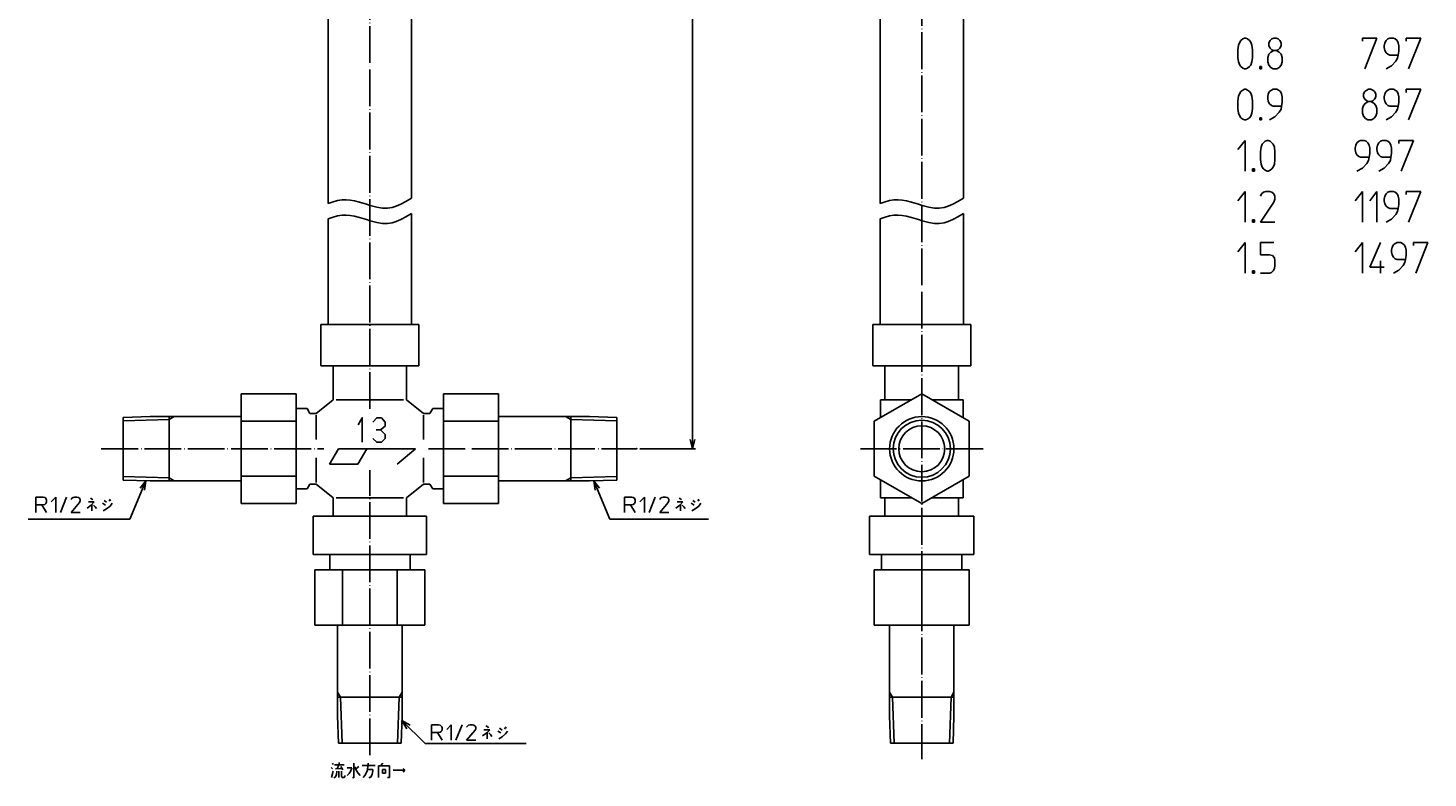
# Model space of a CAD drawing. Units: inches. Extents: x -111 to 345, y -107 to 389.
# Drawn here: x -111 to 345, y -107 to 137 of the extents above; entities that cross this region are included whole.
import ezdxf

# ---------------------------------------------------------------- set-up
doc = ezdxf.new("R2010")
doc.units = ezdxf.units.IN
doc.linetypes.add('DOT_CENTER', pattern=[14, 12, -1, 0, -1])
for name, color, linetype in [('1', 7, 'Continuous'), ('100', 7, 'Continuous'), ('2', 7, 'Continuous')]:
    doc.layers.add(name, color=color, linetype=linetype)
doc.styles.add('CONVERTER_11', font='txt.shx', dxfattribs={"width": 0.9})
doc.dimstyles.new('ME10_DIM_10', dxfattribs={"dimtxt": 3, "dimasz": 3, "dimexe": 1, "dimexo": 1, "dimtad": 1, "dimdec": 3, "dimzin": 12, "dimdsep": 46, "dimtxsty": 'CONVERTER_11', "dimblk1": 'OPEN30', "dimblk2": 'OPEN30', "dimsah": 1, "dimcen": 0.09, "dimclrd": 2, "dimclre": 2, "dimclrt": 2, "dimadec": 0, "dimazin": 0, "dimtfac": 1, "dimtdec": 4, "dimtix": 1, "dimtmove": 0, "dimatfit": 3, "dimfxl": 1, "dimtolj": 1, "dimtzin": 0, "dimarcsym": 0})
doc.dimstyles.get("Standard").update_dxf_attribs({"dimtxt": 0.18, "dimasz": 0.18, "dimexe": 0.18, "dimexo": 0.0625, "dimgap": 0.09, "dimtad": 0, "dimtih": 1, "dimtoh": 1, "dimdec": 4, "dimzin": 0, "dimdsep": 46, "dimtxsty": 'Standard', "dimcen": 0.09, "dimadec": 0, "dimazin": 0, "dimtfac": 1, "dimtdec": 4, "dimtofl": 0, "dimtmove": 0, "dimatfit": 3, "dimfxl": 1, "dimtolj": 1, "dimtzin": 0, "dimarcsym": 0})

# ---------------------------------------------------------------- blocks, each defined once
blk = doc.blocks.new('*D1')
at = {"layer": '1', "color": 2, "linetype": 'Continuous'}
for p, q in [((13.87, 297), (106.23, 297)), ((105.23, 0), (105.23, 297)), ((88, 0), (106.23, 0))]:
    blk.add_line(p, q, dxfattribs=at)
at = {"layer": '1', "color": 2}
for p, q in [((105.23, 297), (104.43, 294)), ((105.23, 297), (106.03, 294)), ((105.23, 0), (104.43, 3)), ((105.23, 0), (106.03, 3))]:
    blk.add_line(p, q, dxfattribs=at)
at = {"layer": '1', "color": 2, "insert": (104.61, 147.39), "char_height": 3, "attachment_point": 7, "rotation": 90, "line_spacing_factor": 0.60024, "style": 'CONVERTER_11'}
blk.add_mtext('L', dxfattribs=at)
blk = doc.blocks.new('_OPEN30')
at = {"color": 0, "linetype": 'ByBlock', "lineweight": -2}
for p, q in [((-1, 0.267949), (0, 0)), ((0, 0), (-1, -0.267949)), ((0, 0), (-1, 0))]:
    blk.add_line(p, q, dxfattribs=at)

msp = doc.modelspace()

# ---------------------------------------------------------------- linework, layer by layer
at = {"layer": '1', "color": 4, "linetype": 'Continuous'}
for p, q in [((283.3073, 131.6115), (283.7034, 132.6115)), ((283.7034, 132.6115), (284.0994, 133.1115)), ((284.0994, 133.1115), (284.6935, 133.6115)), ((284.6935, 133.6115), (285.2876, 133.8615)), ((285.2876, 133.8615), (285.6836, 133.8615)), ((285.6836, 133.8615), (286.2777, 133.6115)), ((286.2777, 133.6115), (286.8718, 133.1115)), ((286.8718, 133.1115), (287.2678, 132.6115)), ((287.2678, 132.6115), (287.6639, 131.6115)), ((293.2086, 132.3615), (293.6046, 133.1115)), ((293.6046, 133.1115), (294.1987, 133.6115)), ((294.1987, 133.6115), (294.7928, 133.8615)), ((294.7928, 133.8615), (295.5849, 133.8615)), ((295.5849, 133.8615), (296.179, 133.6115)), ((296.179, 133.6115), (296.773, 133.1115)), ((296.773, 133.1115), (297.1691, 132.3615)), ((323.7044, 133.8615), (328.457, 133.8615)), ((323.7044, 132.8615), (323.7044, 133.8615)), ((328.457, 133.8615), (324.4965, 123.8615)), ((331.0314, 132.3615), (331.4274, 133.1115)), ((331.4274, 133.1115), (332.0215, 133.6115)), ((332.0215, 133.6115), (332.6156, 133.8615)), ((332.6156, 133.8615), (333.8037, 133.8615)), ((333.8037, 133.8615), (334.3978, 133.6115)), ((334.3978, 133.6115), (334.9919, 133.1115)), ((334.9919, 133.1115), (335.3879, 132.3615)), ((337.9622, 133.8615), (342.7148, 133.8615)), ((337.9622, 132.8615), (337.9622, 133.8615)), ((342.7148, 133.8615), (338.7543, 123.8615)), ((283.1093, 130.1115), (283.3073, 131.6115)), ((283.1093, 127.6115), (283.1093, 130.1115)), ((287.6639, 131.6115), (287.8619, 130.1115)), ((287.8619, 130.1115), (287.8619, 127.6115)), ((293.2086, 128.6115), (292.8125, 127.6115)), ((293.2086, 131.3615), (293.2086, 132.3615)), ((293.6046, 130.6115), (293.2086, 131.3615)), ((293.8027, 129.3615), (293.2086, 128.6115)), ((294.1987, 130.1115), (293.6046, 130.6115)), ((294.7928, 129.8615), (293.8027, 129.3615)), ((294.7928, 129.8615), (294.1987, 130.1115)), ((295.5849, 129.8615), (294.7928, 129.8615)), ((296.179, 130.1115), (295.5849, 129.8615)), ((296.575, 129.3615), (295.5849, 129.8615)), ((296.773, 130.6115), (296.179, 130.1115)), ((297.1691, 128.6115), (296.575, 129.3615)), ((297.1691, 131.3615), (296.773, 130.6115)), ((297.1691, 132.3615), (297.1691, 131.3615)), ((297.5651, 127.6115), (297.1691, 128.6115)), ((330.8333, 131.3615), (331.0314, 132.3615)), ((330.8333, 130.8615), (330.8333, 131.3615)), ((331.0314, 129.8615), (330.8333, 130.8615)), ((331.4274, 129.1115), (331.0314, 129.8615)), ((332.0215, 128.6115), (331.4274, 129.1115)), ((332.6156, 128.3615), (332.0215, 128.6115)), ((335.3879, 128.3615), (332.6156, 128.3615)), ((335.3879, 128.3615), (335.1899, 127.3615)), ((335.3879, 132.3615), (335.5859, 131.3615)), ((335.5859, 129.6115), (335.3879, 128.3615)), ((335.5859, 131.3615), (335.5859, 129.6115)), ((283.3073, 126.1115), (283.1093, 127.6115)), ((283.7034, 125.1115), (283.3073, 126.1115)), ((284.0994, 124.6115), (283.7034, 125.1115)), ((284.6935, 124.1115), (284.0994, 124.6115)), ((285.2876, 123.8615), (284.6935, 124.1115)), ((285.6836, 123.8615), (285.2876, 123.8615)), ((286.2777, 124.1115), (285.6836, 123.8615)), ((286.8718, 124.6115), (286.2777, 124.1115)), ((287.2678, 125.1115), (286.8718, 124.6115)), ((287.6639, 126.1115), (287.2678, 125.1115)), ((287.8619, 127.6115), (287.6639, 126.1115)), ((290.2382, 124.6115), (290.8323, 124.6115)), ((290.2382, 123.8615), (290.2382, 124.6115)), ((290.8323, 123.8615), (290.2382, 123.8615)), ((290.4362, 124.3615), (290.6343, 124.3615)), ((290.4362, 124.1115), (290.4362, 124.3615)), ((290.6343, 124.1115), (290.4362, 124.1115)), ((290.6343, 124.3615), (290.6343, 124.1115)), ((290.8323, 124.6115), (290.8323, 123.8615)), ((292.8125, 127.6115), (292.8125, 126.1115)), ((292.8125, 126.1115), (293.2086, 125.1115)), ((293.2086, 125.1115), (293.8027, 124.3615)), ((293.8027, 124.3615), (294.5948, 123.8615)), ((294.5948, 123.8615), (295.7829, 123.8615)), ((295.7829, 123.8615), (296.575, 124.3615)), ((296.575, 124.3615), (297.1691, 125.1115)), ((297.1691, 125.1115), (297.5651, 126.1115)), ((297.5651, 126.1115), (297.5651, 127.6115)), ((333.2096, 124.8615), (331.4274, 123.8615)), ((334.5958, 126.3615), (333.2096, 124.8615)), ((335.1899, 127.3615), (334.5958, 126.3615)), ((283.1093, 113.4515), (283.3073, 114.9515)), ((283.3073, 114.9515), (283.7034, 115.9515)), ((283.7034, 115.9515), (284.0994, 116.4515)), ((284.0994, 116.4515), (284.6935, 116.9515)), ((284.6935, 116.9515), (285.2876, 117.2015)), ((285.2876, 117.2015), (285.6836, 117.2015)), ((285.6836, 117.2015), (286.2777, 116.9515)), ((286.2777, 116.9515), (286.8718, 116.4515)), ((286.8718, 116.4515), (287.2678, 115.9515)), ((287.2678, 115.9515), (287.6639, 114.9515)), ((287.6639, 114.9515), (287.8619, 113.4515)), ((292.8125, 114.7015), (293.0106, 115.7015)), ((292.8125, 114.2015), (292.8125, 114.7015)), ((293.0106, 113.2015), (292.8125, 114.2015)), ((293.0106, 115.7015), (293.4066, 116.4515)), ((293.4066, 116.4515), (294.0007, 116.9515)), ((294.0007, 116.9515), (294.5948, 117.2015)), ((294.5948, 117.2015), (295.7829, 117.2015)), ((295.7829, 117.2015), (296.377, 116.9515)), ((296.377, 116.9515), (296.9711, 116.4515)), ((296.9711, 116.4515), (297.3671, 115.7015)), ((297.3671, 115.7015), (297.5651, 114.7015)), ((297.5651, 114.7015), (297.5651, 112.9515)), ((324.1005, 115.7015), (324.4965, 116.4515)), ((324.1005, 114.7015), (324.1005, 115.7015)), ((324.4965, 113.9515), (324.1005, 114.7015)), ((324.4965, 116.4515), (325.0906, 116.9515)), ((325.0906, 116.9515), (325.6847, 117.2015)), ((325.6847, 117.2015), (326.4768, 117.2015)), ((326.4768, 117.2015), (327.0709, 116.9515)), ((327.0709, 116.9515), (327.6649, 116.4515)), ((327.6649, 116.4515), (328.061, 115.7015)), ((328.061, 114.7015), (327.6649, 113.9515)), ((328.061, 115.7015), (328.061, 114.7015)), ((330.8333, 114.7015), (331.0314, 115.7015)), ((330.8333, 114.2015), (330.8333, 114.7015)), ((331.0314, 113.2015), (330.8333, 114.2015)), ((331.0314, 115.7015), (331.4274, 116.4515)), ((331.4274, 116.4515), (332.0215, 116.9515)), ((332.0215, 116.9515), (332.6156, 117.2015)), ((332.6156, 117.2015), (333.8037, 117.2015)), ((333.8037, 117.2015), (334.3978, 116.9515)), ((334.3978, 116.9515), (334.9919, 116.4515)), ((334.9919, 116.4515), (335.3879, 115.7015)), ((335.3879, 115.7015), (335.5859, 114.7015)), ((335.5859, 114.7015), (335.5859, 112.9515)), ((337.9622, 117.2015), (342.7148, 117.2015)), ((337.9622, 116.2015), (337.9622, 117.2015)), ((342.7148, 117.2015), (338.7543, 107.2015)), ((283.1093, 110.9515), (283.1093, 113.4515)), ((283.3073, 109.4515), (283.1093, 110.9515)), ((287.8619, 110.9515), (287.6639, 109.4515)), ((287.8619, 113.4515), (287.8619, 110.9515)), ((293.4066, 112.4515), (293.0106, 113.2015)), ((294.0007, 111.9515), (293.4066, 112.4515)), ((294.5948, 111.7015), (294.0007, 111.9515)), ((297.3671, 111.7015), (294.5948, 111.7015)), ((296.575, 109.7015), (295.1888, 108.2015)), ((297.1691, 110.7015), (296.575, 109.7015)), ((297.3671, 111.7015), (297.1691, 110.7015)), ((297.5651, 112.9515), (297.3671, 111.7015)), ((324.1005, 111.9515), (323.7044, 110.9515)), ((323.7044, 110.9515), (323.7044, 109.4515)), ((324.6946, 112.7015), (324.1005, 111.9515)), ((325.0906, 113.4515), (324.4965, 113.9515)), ((325.6847, 113.2015), (324.6946, 112.7015)), ((325.6847, 113.2015), (325.0906, 113.4515)), ((326.4768, 113.2015), (325.6847, 113.2015)), ((327.0709, 113.4515), (326.4768, 113.2015)), ((327.4669, 112.7015), (326.4768, 113.2015)), ((327.6649, 113.9515), (327.0709, 113.4515)), ((328.061, 111.9515), (327.4669, 112.7015)), ((328.457, 110.9515), (328.061, 111.9515)), ((328.457, 109.4515), (328.457, 110.9515)), ((331.4274, 112.4515), (331.0314, 113.2015)), ((332.0215, 111.9515), (331.4274, 112.4515)), ((332.6156, 111.7015), (332.0215, 111.9515)), ((335.3879, 111.7015), (332.6156, 111.7015)), ((334.5958, 109.7015), (333.2096, 108.2015)), ((335.1899, 110.7015), (334.5958, 109.7015)), ((335.3879, 111.7015), (335.1899, 110.7015)), ((335.5859, 112.9515), (335.3879, 111.7015)), ((283.7034, 108.4515), (283.3073, 109.4515)), ((284.0994, 107.9515), (283.7034, 108.4515)), ((284.6935, 107.4515), (284.0994, 107.9515)), ((285.2876, 107.2015), (284.6935, 107.4515)), ((285.6836, 107.2015), (285.2876, 107.2015)), ((286.2777, 107.4515), (285.6836, 107.2015)), ((286.8718, 107.9515), (286.2777, 107.4515)), ((287.2678, 108.4515), (286.8718, 107.9515)), ((287.6639, 109.4515), (287.2678, 108.4515)), ((290.2382, 107.9515), (290.8323, 107.9515)), ((290.2382, 107.2015), (290.2382, 107.9515)), ((290.8323, 107.2015), (290.2382, 107.2015)), ((290.4362, 107.7015), (290.6343, 107.7015)), ((290.4362, 107.4515), (290.4362, 107.7015)), ((290.6343, 107.4515), (290.4362, 107.4515)), ((290.6343, 107.7015), (290.6343, 107.4515)), ((290.8323, 107.9515), (290.8323, 107.2015)), ((295.1888, 108.2015), (293.4066, 107.2015)), ((323.7044, 109.4515), (324.1005, 108.4515)), ((324.1005, 108.4515), (324.6946, 107.7015)), ((324.6946, 107.7015), (325.4867, 107.2015)), ((325.4867, 107.2015), (326.6748, 107.2015)), ((326.6748, 107.2015), (327.4669, 107.7015)), ((327.4669, 107.7015), (328.061, 108.4515)), ((328.061, 108.4515), (328.457, 109.4515)), ((333.2096, 108.2015), (331.4274, 107.2015)), ((283.1093, 97.5415), (285.4856, 100.5415)), ((285.4856, 100.5415), (285.4856, 90.5415)), ((292.0204, 100.2915), (292.6145, 100.5415)), ((292.6145, 100.5415), (293.0106, 100.5415)), ((293.0106, 100.5415), (293.6046, 100.2915)), ((322.5163, 100.2915), (323.1104, 100.5415)), ((323.1104, 100.5415), (324.2985, 100.5415)), ((324.2985, 100.5415), (324.8926, 100.2915)), ((329.6452, 100.2915), (330.2393, 100.5415)), ((330.2393, 100.5415), (331.4274, 100.5415)), ((331.4274, 100.5415), (332.0215, 100.2915)), ((335.5859, 100.5415), (340.3385, 100.5415)), ((335.5859, 99.5415), (335.5859, 100.5415)), ((340.3385, 100.5415), (336.378, 90.5415)), ((290.4362, 96.7915), (290.6343, 98.2915)), ((290.4362, 94.2915), (290.4362, 96.7915)), ((290.6343, 98.2915), (291.0303, 99.2915)), ((291.0303, 99.2915), (291.4264, 99.7915)), ((291.4264, 99.7915), (292.0204, 100.2915)), ((293.6046, 100.2915), (294.1987, 99.7915)), ((294.1987, 99.7915), (294.5948, 99.2915)), ((294.5948, 99.2915), (294.9908, 98.2915)), ((294.9908, 98.2915), (295.1888, 96.7915)), ((295.1888, 96.7915), (295.1888, 94.2915)), ((321.3281, 98.0415), (321.5262, 99.0415)), ((321.3281, 97.5415), (321.3281, 98.0415)), ((321.5262, 96.5415), (321.3281, 97.5415)), ((321.5262, 99.0415), (321.9222, 99.7915)), ((321.9222, 95.7915), (321.5262, 96.5415)), ((321.9222, 99.7915), (322.5163, 100.2915)), ((324.8926, 100.2915), (325.4867, 99.7915)), ((325.4867, 99.7915), (325.8827, 99.0415)), ((325.8827, 99.0415), (326.0807, 98.0415)), ((326.0807, 96.2915), (325.8827, 95.0415)), ((326.0807, 98.0415), (326.0807, 96.2915)), ((328.457, 98.0415), (328.6551, 99.0415)), ((328.457, 97.5415), (328.457, 98.0415)), ((328.6551, 96.5415), (328.457, 97.5415)), ((328.6551, 99.0415), (329.0511, 99.7915)), ((329.0511, 95.7915), (328.6551, 96.5415)), ((329.0511, 99.7915), (329.6452, 100.2915)), ((332.0215, 100.2915), (332.6156, 99.7915)), ((332.6156, 99.7915), (333.0116, 99.0415)), ((333.0116, 99.0415), (333.2096, 98.0415)), ((333.2096, 96.2915), (333.0116, 95.0415)), ((333.2096, 98.0415), (333.2096, 96.2915)), ((290.6343, 92.7915), (290.4362, 94.2915)), ((291.0303, 91.7915), (290.6343, 92.7915)), ((291.4264, 91.2915), (291.0303, 91.7915)), ((294.5948, 91.7915), (294.1987, 91.2915)), ((294.9908, 92.7915), (294.5948, 91.7915)), ((295.1888, 94.2915), (294.9908, 92.7915)), ((322.5163, 95.2915), (321.9222, 95.7915)), ((323.7044, 91.5415), (321.9222, 90.5415)), ((323.1104, 95.0415), (322.5163, 95.2915)), ((325.8827, 95.0415), (323.1104, 95.0415)), ((325.0906, 93.0415), (323.7044, 91.5415)), ((325.6847, 94.0415), (325.0906, 93.0415)), ((325.8827, 95.0415), (325.6847, 94.0415)), ((329.6452, 95.2915), (329.0511, 95.7915)), ((330.8333, 91.5415), (329.0511, 90.5415)), ((330.2393, 95.0415), (329.6452, 95.2915)), ((333.0116, 95.0415), (330.2393, 95.0415)), ((332.2195, 93.0415), (330.8333, 91.5415)), ((332.8136, 94.0415), (332.2195, 93.0415)), ((333.0116, 95.0415), (332.8136, 94.0415)), ((287.8619, 91.2915), (288.456, 91.2915)), ((287.8619, 90.5415), (287.8619, 91.2915)), ((288.456, 90.5415), (287.8619, 90.5415)), ((288.0599, 91.0415), (288.258, 91.0415)), ((288.0599, 90.7915), (288.0599, 91.0415)), ((288.258, 90.7915), (288.0599, 90.7915)), ((288.258, 91.0415), (288.258, 90.7915)), ((288.456, 91.2915), (288.456, 90.5415)), ((292.0204, 90.7915), (291.4264, 91.2915)), ((292.6145, 90.5415), (292.0204, 90.7915)), ((293.0106, 90.5415), (292.6145, 90.5415)), ((293.6046, 90.7915), (293.0106, 90.5415)), ((294.1987, 91.2915), (293.6046, 90.7915)), ((283.1093, 80.8815), (285.4856, 83.8815)), ((285.4856, 83.8815), (285.4856, 73.8815)), ((290.4362, 82.3815), (290.8323, 83.1315)), ((290.8323, 83.1315), (291.4264, 83.6315)), ((291.4264, 83.6315), (292.2185, 83.8815)), ((292.2185, 83.8815), (293.4066, 83.8815)), ((293.4066, 83.8815), (294.1987, 83.6315)), ((294.1987, 83.6315), (294.7928, 83.1315)), ((294.7928, 83.1315), (295.1888, 82.3815)), ((295.1888, 82.3815), (295.1888, 81.3815)), ((321.3281, 80.8815), (323.7044, 83.8815)), ((323.7044, 83.8815), (323.7044, 73.8815)), ((326.0807, 80.8815), (328.457, 83.8815)), ((328.457, 83.8815), (328.457, 73.8815)), ((330.8333, 81.3815), (331.0314, 82.3815)), ((331.0314, 82.3815), (331.4274, 83.1315)), ((331.4274, 83.1315), (332.0215, 83.6315)), ((332.0215, 83.6315), (332.6156, 83.8815)), ((332.6156, 83.8815), (333.8037, 83.8815)), ((333.8037, 83.8815), (334.3978, 83.6315)), ((334.3978, 83.6315), (334.9919, 83.1315)), ((334.9919, 83.1315), (335.3879, 82.3815)), ((335.3879, 82.3815), (335.5859, 81.3815)), ((337.9622, 83.8815), (342.7148, 83.8815)), ((337.9622, 82.8815), (337.9622, 83.8815)), ((342.7148, 83.8815), (338.7543, 73.8815)), ((294.7928, 80.3815), (290.4362, 73.8815)), ((295.1888, 81.3815), (294.7928, 80.3815)), ((330.8333, 80.8815), (330.8333, 81.3815)), ((331.0314, 79.8815), (330.8333, 80.8815)), ((331.4274, 79.1315), (331.0314, 79.8815)), ((332.0215, 78.6315), (331.4274, 79.1315)), ((332.6156, 78.3815), (332.0215, 78.6315)), ((335.3879, 78.3815), (332.6156, 78.3815)), ((335.3879, 78.3815), (335.1899, 77.3815)), ((335.5859, 79.6315), (335.3879, 78.3815)), ((335.5859, 81.3815), (335.5859, 79.6315)), ((287.8619, 74.6315), (288.456, 74.6315)), ((287.8619, 73.8815), (287.8619, 74.6315)), ((288.456, 73.8815), (287.8619, 73.8815)), ((288.0599, 74.3815), (288.258, 74.3815)), ((288.0599, 74.1315), (288.0599, 74.3815)), ((288.258, 74.1315), (288.0599, 74.1315)), ((288.258, 74.3815), (288.258, 74.1315)), ((288.456, 74.6315), (288.456, 73.8815)), ((290.4362, 73.8815), (295.1888, 73.8815)), ((333.2096, 74.8815), (331.4274, 73.8815)), ((334.5958, 76.3815), (333.2096, 74.8815)), ((335.1899, 77.3815), (334.5958, 76.3815)), ((283.1093, 64.2215), (285.4856, 67.2215)), ((285.4856, 67.2215), (285.4856, 57.2215)), ((290.4362, 67.2215), (290.4362, 63.2215)), ((294.7928, 67.2215), (290.4362, 67.2215)), ((321.3281, 64.2215), (323.7044, 67.2215)), ((323.7044, 67.2215), (323.7044, 57.2215)), ((329.6452, 67.2215), (326.0807, 59.2215)), ((333.2096, 64.7215), (333.4077, 65.7215)), ((333.2096, 64.2215), (333.2096, 64.7215)), ((333.4077, 63.2215), (333.2096, 64.2215)), ((333.4077, 65.7215), (333.8037, 66.4715)), ((333.8037, 66.4715), (334.3978, 66.9715)), ((334.3978, 66.9715), (334.9919, 67.2215)), ((334.9919, 67.2215), (336.18, 67.2215)), ((336.18, 67.2215), (336.7741, 66.9715)), ((336.7741, 66.9715), (337.3682, 66.4715)), ((337.3682, 66.4715), (337.7642, 65.7215)), ((337.7642, 65.7215), (337.9622, 64.7215)), ((337.9622, 64.7215), (337.9622, 62.9715)), ((340.3385, 67.2215), (345.0911, 67.2215)), ((340.3385, 66.2215), (340.3385, 67.2215)), ((345.0911, 67.2215), (341.1306, 57.2215)), ((290.4362, 63.2215), (293.4066, 63.2215)), ((293.4066, 63.2215), (294.3967, 62.9715)), ((294.3967, 62.9715), (294.9908, 62.2215)), ((294.9908, 62.2215), (295.1888, 61.2215)), ((295.1888, 59.7215), (294.9908, 58.7215)), ((295.1888, 61.2215), (295.1888, 59.7215)), ((329.6452, 61.2215), (329.6452, 57.2215)), ((333.8037, 62.4715), (333.4077, 63.2215)), ((334.3978, 61.9715), (333.8037, 62.4715)), ((334.9919, 61.7215), (334.3978, 61.9715)), ((337.7642, 61.7215), (334.9919, 61.7215)), ((336.9721, 59.7215), (335.5859, 58.2215)), ((337.5662, 60.7215), (336.9721, 59.7215)), ((337.7642, 61.7215), (337.5662, 60.7215)), ((337.9622, 62.9715), (337.7642, 61.7215)), ((287.8619, 57.9715), (288.456, 57.9715)), ((287.8619, 57.2215), (287.8619, 57.9715)), ((288.456, 57.2215), (287.8619, 57.2215)), ((288.0599, 57.7215), (288.258, 57.7215)), ((288.0599, 57.4715), (288.0599, 57.7215)), ((288.258, 57.4715), (288.0599, 57.4715)), ((288.258, 57.7215), (288.258, 57.4715)), ((288.456, 57.9715), (288.456, 57.2215)), ((293.4066, 57.2215), (290.4362, 57.2215)), ((294.0007, 57.4715), (293.4066, 57.2215)), ((294.5948, 57.9715), (294.0007, 57.4715)), ((294.9908, 58.7215), (294.5948, 57.9715)), ((326.0807, 59.2215), (330.8333, 59.2215)), ((335.5859, 58.2215), (333.8037, 57.2215)), ((-73.014, -10.4564), (-74.9461, -12.8882)), ((-73.014, -10.4564), (-73.4714, -13.5284)), ((74.9461, -12.8882), (73.014, -10.4564)), ((73.4714, -13.5284), (73.014, -10.4564)), ((-108.9258, -15.7671), (-106.5508, -15.7671)), ((-108.9258, -18.2671), (-108.9258, -15.7671)), ((-106.5508, -15.7671), (-106.0508, -15.8921)), ((-106.0508, -18.1421), (-106.5508, -18.2671)), ((-106.0508, -15.8921), (-105.6758, -16.1421)), ((-105.6758, -17.8921), (-106.0508, -18.1421)), ((-105.6758, -16.1421), (-105.5508, -16.3921)), ((-105.5508, -17.6421), (-105.6758, -17.8921)), ((-105.5508, -16.3921), (-105.4258, -16.7671)), ((-105.4258, -17.2671), (-105.5508, -17.6421)), ((-105.4258, -16.7671), (-105.4258, -17.2671)), ((-103.9258, -17.2671), (-102.4258, -15.7671)), ((-102.4258, -15.7671), (-102.4258, -20.7671)), ((-100.9258, -20.7671), (-98.9258, -15.7671)), ((-97.4258, -16.5171), (-97.1758, -16.1421)), ((-94.6758, -17.5171), (-97.4258, -20.7671)), ((-97.1758, -16.1421), (-96.8008, -15.8921)), ((-96.8008, -15.8921), (-96.3008, -15.7671)), ((-96.3008, -15.7671), (-95.5508, -15.7671)), ((-95.5508, -15.7671), (-95.0508, -15.8921)), ((-95.0508, -15.8921), (-94.6758, -16.1421)), ((-94.6758, -16.1421), (-94.4258, -16.5171)), ((-94.4258, -17.0171), (-94.6758, -17.5171)), ((-94.4258, -16.5171), (-94.4258, -17.0171)), ((-89.8633, -17.3296), (-91.8008, -17.3296)), ((-91.1133, -16.0796), (-90.5508, -16.3921)), ((-90.8633, -18.3921), (-89.8633, -17.3296)), ((-90.5508, -16.3921), (-90.3008, -16.7046)), ((-87.2383, -17.7671), (-86.2383, -18.3921)), ((-85.8633, -17.4546), (-86.6758, -16.8296)), ((-85.1758, -16.7046), (-84.7383, -17.1421)), ((-84.4258, -16.8296), (-84.8633, -16.3921)), ((-84.7383, -18.7046), (-84.0508, -17.7671)), ((83.0508, -15.7671), (85.4258, -15.7671)), ((83.0508, -18.2671), (83.0508, -15.7671)), ((85.4258, -15.7671), (85.9258, -15.8921)), ((85.9258, -18.1421), (85.4258, -18.2671)), ((85.9258, -15.8921), (86.3008, -16.1421)), ((86.3008, -17.8921), (85.9258, -18.1421)), ((86.3008, -16.1421), (86.4258, -16.3921)), ((86.4258, -17.6421), (86.3008, -17.8921)), ((86.4258, -16.3921), (86.5508, -16.7671)), ((86.5508, -17.2671), (86.4258, -17.6421)), ((86.5508, -16.7671), (86.5508, -17.2671)), ((88.0508, -17.2671), (89.5508, -15.7671)), ((89.5508, -15.7671), (89.5508, -20.7671)), ((91.0508, -20.7671), (93.0508, -15.7671)), ((94.5508, -16.5171), (94.8008, -16.1421)), ((97.3008, -17.5171), (94.5508, -20.7671)), ((94.8008, -16.1421), (95.1758, -15.8921)), ((95.1758, -15.8921), (95.6758, -15.7671)), ((95.6758, -15.7671), (96.4258, -15.7671)), ((96.4258, -15.7671), (96.9258, -15.8921)), ((96.9258, -15.8921), (97.3008, -16.1421)), ((97.3008, -16.1421), (97.5508, -16.5171)), ((97.5508, -17.0171), (97.3008, -17.5171)), ((97.5508, -16.5171), (97.5508, -17.0171)), ((102.1133, -17.3296), (100.1758, -17.3296)), ((100.8633, -16.0796), (101.4258, -16.3921)), ((101.1133, -18.3921), (102.1133, -17.3296)), ((101.4258, -16.3921), (101.6758, -16.7046)), ((104.7383, -17.7671), (105.7383, -18.3921)), ((106.1133, -17.4546), (105.3008, -16.8296)), ((106.8008, -16.7046), (107.2383, -17.1421)), ((107.5508, -16.8296), (107.1133, -16.3921)), ((107.2383, -18.7046), (107.9258, -17.7671)), ((-108.9258, -20.7671), (-108.9258, -18.2671)), ((-106.9258, -18.2671), (-108.9258, -18.2671)), ((-106.9258, -18.2671), (-105.4258, -20.7671)), ((-106.5508, -18.2671), (-106.9258, -18.2671)), ((-97.4258, -20.7671), (-94.4258, -20.7671)), ((-92.2383, -19.3296), (-90.8633, -18.3921)), ((-90.6758, -20.2671), (-90.6758, -18.2671)), ((-90.1758, -18.3921), (-89.6133, -18.8921)), ((-89.6133, -18.8921), (-89.1758, -19.5171)), ((-86.9258, -20.2671), (-85.8633, -19.6421)), ((-85.8633, -19.6421), (-84.7383, -18.7046)), ((83.0508, -20.7671), (83.0508, -18.2671)), ((85.0508, -18.2671), (83.0508, -18.2671)), ((85.0508, -18.2671), (86.5508, -20.7671)), ((85.4258, -18.2671), (85.0508, -18.2671)), ((94.5508, -20.7671), (97.5508, -20.7671)), ((99.7383, -19.3296), (101.1133, -18.3921)), ((101.3008, -20.2671), (101.3008, -18.2671)), ((101.8008, -18.3921), (102.3633, -18.8921)), ((102.3633, -18.8921), (102.8008, -19.5171)), ((105.0508, -20.2671), (106.1133, -19.6421)), ((106.1133, -19.6421), (107.2383, -18.7046)), ((10.4537, -88.6002), (13.1462, -90.1483)), ((10.4537, -88.6002), (12.0114, -91.2871)), ((20.0524, -90.0525), (22.4274, -90.0525)), ((20.0524, -92.5525), (20.0524, -90.0525)), ((22.4274, -90.0525), (22.9274, -90.1775)), ((22.9274, -90.1775), (23.3024, -90.4275)), ((23.3024, -90.4275), (23.4274, -90.6775)), ((23.4274, -90.6775), (23.5524, -91.0525)), ((23.5524, -91.0525), (23.5524, -91.5525)), ((25.0524, -91.5525), (26.5524, -90.0525)), ((26.5524, -90.0525), (26.5524, -95.0525)), ((28.0524, -95.0525), (30.0524, -90.0525)), ((31.5524, -90.8025), (31.8024, -90.4275)), ((31.8024, -90.4275), (32.1774, -90.1775)), ((32.1774, -90.1775), (32.6774, -90.0525)), ((32.6774, -90.0525), (33.4274, -90.0525)), ((33.4274, -90.0525), (33.9274, -90.1775)), ((33.9274, -90.1775), (34.3024, -90.4275)), ((34.3024, -90.4275), (34.5524, -90.8025)), ((34.5524, -91.3025), (34.3024, -91.8025)), ((34.5524, -90.8025), (34.5524, -91.3025)), ((37.8649, -90.365), (38.4274, -90.6775)), ((38.4274, -90.6775), (38.6774, -90.99)), ((43.1149, -91.74), (42.3024, -91.115)), ((43.8024, -90.99), (44.2399, -91.4275)), ((44.5524, -91.115), (44.1149, -90.6775)), ((20.0524, -95.0525), (20.0524, -92.5525)), ((22.0524, -92.5525), (20.0524, -92.5525)), ((22.0524, -92.5525), (23.5524, -95.0525)), ((22.4274, -92.5525), (22.0524, -92.5525)), ((22.9274, -92.4275), (22.4274, -92.5525)), ((23.3024, -92.1775), (22.9274, -92.4275)), ((23.4274, -91.9275), (23.3024, -92.1775)), ((23.5524, -91.5525), (23.4274, -91.9275)), ((34.3024, -91.8025), (31.5524, -95.0525)), ((31.5524, -95.0525), (34.5524, -95.0525)), ((36.7399, -93.615), (38.1149, -92.6775)), ((39.1149, -91.615), (37.1774, -91.615)), ((38.1149, -92.6775), (39.1149, -91.615)), ((38.3024, -94.5525), (38.3024, -92.5525)), ((38.8024, -92.6775), (39.3649, -93.1775)), ((39.3649, -93.1775), (39.8024, -93.8025)), ((41.7399, -92.0525), (42.7399, -92.6775)), ((42.0524, -94.5525), (43.1149, -93.9275)), ((43.1149, -93.9275), (44.2399, -92.99)), ((44.2399, -92.99), (44.9274, -92.0525)), ((-12.6092, -103.9205), (-12.1717, -104.358)), ((-12.1717, -102.483), (-11.9217, -102.983)), ((-11.4842, -103.108), (-10.1092, -103.108)), ((-11.2342, -104.358), (-9.1092, -104.233)), ((-10.1092, -103.108), (-10.6717, -104.358)), ((-10.1092, -103.108), (-8.4217, -103.108)), ((-9.9842, -102.358), (-9.9842, -103.108)), ((-9.4217, -103.608), (-8.8592, -104.6705)), ((-5.9217, -104.0455), (-7.3592, -104.0455)), ((-6.7967, -105.9205), (-6.2342, -104.983)), ((-6.2342, -104.983), (-5.9217, -104.0455)), ((-5.2342, -102.483), (-5.2342, -107.358)), ((-4.8592, -103.733), (-4.4217, -104.858)), ((-3.6092, -103.608), (-4.5467, -104.358)), ((-4.4217, -104.858), (-3.8592, -105.7955)), ((-2.4842, -103.2955), (1.7033, -103.2955)), ((-1.2342, -105.7955), (-0.9217, -104.983)), ((-0.9217, -104.983), (-0.6717, -103.733)), ((-0.7967, -104.5455), (1.0158, -104.5455)), ((-0.6717, -103.733), (-0.5467, -102.483)), ((1.0158, -104.983), (0.7033, -106.108)), ((1.0158, -104.5455), (1.0158, -104.983)), ((2.8283, -103.4205), (3.5158, -103.4205)), ((2.8283, -107.1705), (2.8283, -103.4205)), ((3.5158, -103.4205), (4.2033, -102.483)), ((3.5158, -103.4205), (6.3908, -103.4205)), ((4.0783, -104.5455), (5.1408, -104.5455)), ((4.0783, -105.7955), (4.0783, -104.5455)), ((5.1408, -104.5455), (5.1408, -105.7955)), ((6.3908, -103.4205), (6.3908, -107.1705)), ((7.6408, -104.858), (11.3908, -104.858)), ((10.8908, -104.233), (11.3908, -104.858)), ((11.3908, -104.858), (10.8908, -105.483)), ((-12.4842, -107.1705), (-11.9217, -105.1705)), ((-11.3592, -107.0455), (-11.7967, -107.358)), ((-11.1092, -106.733), (-11.3592, -107.0455)), ((-10.9217, -106.233), (-11.1092, -106.733)), ((-10.7967, -105.1705), (-10.9217, -106.233)), ((-10.1092, -107.1705), (-10.1092, -105.1705)), ((-9.2967, -105.1705), (-9.2967, -106.733)), ((-9.2967, -106.733), (-8.9842, -107.1705)), ((-8.9842, -107.1705), (-8.4217, -107.1705)), ((-8.4217, -107.1705), (-8.1717, -106.858)), ((-8.1717, -106.858), (-8.1717, -106.5455)), ((-7.3592, -106.5455), (-6.7967, -105.9205)), ((-5.2342, -107.358), (-5.6717, -107.1705)), ((-3.8592, -105.7955), (-3.1717, -106.5455)), ((-2.1717, -107.1705), (-1.6092, -106.5455)), ((-1.6092, -106.5455), (-1.2342, -105.7955)), ((0.1408, -107.358), (-0.3592, -107.0455)), ((0.4533, -106.858), (0.1408, -107.358)), ((0.7033, -106.108), (0.4533, -106.858)), ((5.1408, -105.7955), (4.0783, -105.7955)), ((6.3908, -107.1705), (5.7033, -107.1705))]:
    msp.add_line(p, q, dxfattribs=at)
at = {"layer": '1', "color": 7}
msp.add_point((87, 0), dxfattribs=at)
msp.add_point((87, 0), dxfattribs=at)
at = {"layer": '100', "color": 3, "linetype": 'Continuous'}
for p, q in [((-13.6, 80), (-13.6, 200.5)), ((13.6, 81.6889), (13.6, 200.5)), ((166.4, 80), (166.4, 200.5)), ((193.6, 81.6889), (193.6, 200.5)), ((-13.6, 40.5), (-13.6, 75)), ((13.6, 40.5), (13.6, 76.6889)), ((166.4, 40.5), (166.4, 75)), ((193.6, 40.5), (193.6, 76.6889)), ((-16, 40.5), (-16, 27)), ((-16, 40.5), (16, 40.5)), ((16, 40.5), (16, 27)), ((164, 40.5), (164, 27)), ((164, 40.5), (196, 40.5)), ((196, 40.5), (196, 27)), ((16, 27), (-16, 27)), ((-12, 27), (-12, 16)), ((12, 27), (12, 16)), ((164, 27), (196, 27)), ((168, 27), (168, 16)), ((192, 27), (192, 16)), ((-42, 17.8979), (-24, 17.8979)), ((-42, -17.8979), (-42, 17.8979)), ((-24, -17.8979), (-24, 17.8979)), ((-17.5, 11.5), (-12, 16)), ((-11, 16), (11, 16)), ((17.5, 11.5), (12, 16)), ((24, -17.8979), (24, 17.8979)), ((42, 17.8979), (24, 17.8979)), ((42, -17.8979), (42, 17.8979)), ((180, 17.8979), (164.5, 8.9489)), ((166.5, 16), (176.7128, 16)), ((166.5, 16), (166.5, 10.1036)), ((195.5, 8.9489), (180, 17.8979)), ((183.2872, 16), (193.5, 16)), ((193.5, 16), (193.5, 10.1036)), ((-80.5, 10.2225), (-71.62, 10.5)), ((-80.5, -10.2225), (-80.5, 10.2225)), ((-71.62, 10.5), (-42, 10.5)), ((-65.5, -10.5), (-65.5, 10.5)), ((-20.5, 13.1), (-24, 13.1)), ((-19.5762, 11.5), (-20.5, 13.1)), ((-17.5, 11.5), (-19.5762, 11.5)), ((-17.5, 3), (-17.5, 11)), ((17.5, 11.5), (19.5762, 11.5)), ((17.5, 3), (17.5, 11)), ((19.5762, 11.5), (20.5, 13.1)), ((20.5, 13.1), (24, 13.1)), ((71.62, 10.5), (42, 10.5)), ((65.5, -10.5), (65.5, 10.5)), ((80.5, 10.2225), (71.62, 10.5)), ((80.5, -10.2225), (80.5, 10.2225)), ((-42, 8.9489), (-24, 8.9489)), ((42, 8.9489), (24, 8.9489)), ((164.5, 8.9489), (164.5, -8.9489)), ((195.5, -8.9489), (195.5, 8.9489)), ((-13.1547, -5), (-10.2679, 0)), ((-10.2679, 0), (14.8453, 0)), ((-1.0303, 0), (-3.9171, -5)), ((14.8453, 0), (8.8865, -5)), ((-17.5, -11), (-17.5, -3)), ((17.5, -11), (17.5, -3)), ((-42, -8.9489), (-24, -8.9489)), ((-3.9171, -5), (-13.1547, -5)), ((42, -8.9489), (24, -8.9489)), ((164.5, -8.9489), (180, -17.8979)), ((180, -17.8979), (195.5, -8.9489)), ((-80.5, -10.2225), (-71.62, -10.5)), ((-71.62, -10.5), (-42, -10.5)), ((-20.5, -13.1), (-24, -13.1)), ((-19.5762, -11.5), (-20.5, -13.1)), ((-17.5, -11.5), (-19.5762, -11.5)), ((-17.5, -11.5), (-12, -16)), ((17.5, -11.5), (12, -16)), ((17.5, -11.5), (19.5762, -11.5)), ((19.5762, -11.5), (20.5, -13.1)), ((20.5, -13.1), (24, -13.1)), ((71.62, -10.5), (42, -10.5)), ((80.5, -10.2225), (71.62, -10.5)), ((166.5, -10.1036), (166.5, -16)), ((193.5, -10.1036), (193.5, -16)), ((-42, -17.8979), (-24, -17.8979)), ((-12, -16), (-12, -22)), ((-11, -16), (11, -16)), ((12, -16), (12, -22)), ((42, -17.8979), (24, -17.8979)), ((166.5, -16), (176.7128, -16)), ((168, -16), (168, -22)), ((183.2872, -16), (193.5, -16)), ((192, -16), (192, -22)), ((-18.5, -22), (-18.5, -34.5)), ((18.5, -22), (-18.5, -22)), ((18.5, -34.5), (18.5, -22)), ((163, -22), (163, -34.5)), ((197, -22), (163, -22)), ((197, -22), (197, -34.5)), ((-18.5, -34.5), (18.5, -34.5)), ((-13.1, -39.5), (-13.1, -34.5)), ((13.1, -34.5), (13.1, -39.5)), ((163, -34.5), (197, -34.5)), ((166.9, -39.5), (166.9, -34.5)), ((193.1, -34.5), (193.1, -39.5)), ((17.8979, -39.5), (-17.8979, -39.5)), ((-17.8979, -57.5), (-17.8979, -39.5)), ((-8.9489, -57.5), (-8.9489, -39.5)), ((8.9489, -57.5), (8.9489, -39.5)), ((17.8979, -57.5), (17.8979, -39.5)), ((164.5, -57.5), (164.5, -39.5)), ((195.5, -39.5), (164.5, -39.5)), ((180, -57.5), (180, -39.5)), ((195.5, -57.5), (195.5, -39.5)), ((17.8979, -57.5), (-17.8979, -57.5)), ((-10.5, -87.12), (-10.5, -57.5)), ((10.5, -87.12), (10.5, -57.5)), ((195.5, -57.5), (164.5, -57.5)), ((169.5, -87.12), (169.5, -57.5)), ((190.5, -87.12), (190.5, -57.5)), ((10.5, -81), (-10.5, -81)), ((190.5, -81), (169.5, -81)), ((-10.2225, -96), (-10.5, -87.12)), ((10.2225, -96), (10.5, -87.12)), ((169.7775, -96), (169.5, -87.12)), ((190.2225, -96), (190.5, -87.12)), ((10.2225, -96), (-10.2225, -96)), ((190.2225, -96), (169.7775, -96))]:
    msp.add_line(p, q, dxfattribs=at)
for points in [[(-2.4899, 2.1281), (-2.4899, 10.1281), (-3.8649, 7.7531)], [(1.0101, 8.6281), (2.2601, 10.1281), (3.7601, 10.1281), (5.0101, 8.6281), (5.0101, 7.3781), (3.5101, 6.1281), (2.0101, 6.1281)], [(3.5101, 6.1281), (5.0101, 4.6281), (5.0101, 3.3781), (3.7601, 2.1281), (2.2601, 2.1281), (1.0101, 3.3781)]]:
    msp.add_lwpolyline(points, dxfattribs=at)
for radius in [10.4775, 7.5]:
    msp.add_circle((180, 0), radius, dxfattribs=at)
at = {"layer": '2', "color": 1, "linetype": 'DOT_CENTER'}
for p, q in [((0, 13), (0, 305)), ((180, 305), (180, -101.2573)), ((-87.586, 0), (-15, 0)), ((19.1205, 0), (87, 0)), ((200, 0), (160, 0)), ((0, -99.9046), (0, -7))]:
    msp.add_line(p, q, dxfattribs=at)
at = {"layer": '2', "color": 1, "linetype": 'Continuous'}
for p, q in [((-13.6, 80), (-11.9738, 80.5507)), ((-11.9738, 80.5507), (-10.5058, 80.9142)), ((-10.5058, 80.9142), (-9.0819, 81.1193)), ((-9.0819, 81.1193), (-8.3932, 81.1603)), ((-8.3932, 81.1603), (-7.7205, 81.1602)), ((-7.7205, 81.1602), (-6.4293, 81.0497)), ((-6.4293, 81.0497), (-4.9781, 80.7911)), ((-4.9781, 80.7911), (-3.3463, 80.3858)), ((-3.3463, 80.3858), (-1.1234, 79.7319)), ((-1.1234, 79.7319), (0.1044, 79.3626)), ((0.1044, 79.3626), (2.3209, 78.7814)), ((2.3209, 78.7814), (4.0922, 78.4987)), ((4.0922, 78.4987), (5.7156, 78.4679)), ((5.7156, 78.4679), (7.2595, 78.6929)), ((7.2595, 78.6929), (7.9166, 78.8695)), ((7.9166, 78.8695), (8.6104, 79.1016)), ((8.6104, 79.1016), (10.1067, 79.732)), ((10.1067, 79.732), (11.7279, 80.5726)), ((11.7279, 80.5726), (13.6, 81.6889)), ((166.4, 80), (168.0262, 80.5507)), ((168.0262, 80.5507), (169.4942, 80.9142)), ((169.4942, 80.9142), (170.9181, 81.1193)), ((170.9181, 81.1193), (171.6068, 81.1603)), ((171.6068, 81.1603), (172.2795, 81.1602)), ((172.2795, 81.1602), (173.5707, 81.0497)), ((173.5707, 81.0497), (175.0219, 80.7911)), ((175.0219, 80.7911), (176.6537, 80.3858)), ((176.6537, 80.3858), (178.8766, 79.7319)), ((178.8766, 79.7319), (180.1044, 79.3626)), ((180.1044, 79.3626), (182.3209, 78.7814)), ((182.3209, 78.7814), (184.0922, 78.4987)), ((184.0922, 78.4987), (185.7156, 78.4679)), ((185.7156, 78.4679), (187.2595, 78.6929)), ((187.2595, 78.6929), (187.9166, 78.8695)), ((187.9166, 78.8695), (188.6104, 79.1016)), ((188.6104, 79.1016), (190.1067, 79.732)), ((190.1067, 79.732), (191.7279, 80.5726)), ((191.7279, 80.5726), (193.6, 81.6889)), ((-13.6, 75), (-11.9738, 75.5507)), ((-11.9738, 75.5507), (-10.5058, 75.9142)), ((-10.5058, 75.9142), (-9.0819, 76.1193)), ((-9.0819, 76.1193), (-8.3932, 76.1603)), ((-8.3932, 76.1603), (-7.7205, 76.1602)), ((-7.7205, 76.1602), (-6.4293, 76.0497)), ((-6.4293, 76.0497), (-4.9781, 75.7911)), ((-4.9781, 75.7911), (-3.3463, 75.3858)), ((-3.3463, 75.3858), (-1.1234, 74.7319)), ((-1.1234, 74.7319), (0.1044, 74.3626)), ((0.1044, 74.3626), (2.3209, 73.7814)), ((2.3209, 73.7814), (4.0922, 73.4987)), ((4.0922, 73.4987), (5.7156, 73.4679)), ((5.7156, 73.4679), (7.2595, 73.6929)), ((7.2595, 73.6929), (7.9166, 73.8695)), ((7.9166, 73.8695), (8.6104, 74.1016)), ((8.6104, 74.1016), (10.1067, 74.732)), ((10.1067, 74.732), (11.7279, 75.5726)), ((11.7279, 75.5726), (13.6, 76.6889)), ((166.4, 75), (168.0262, 75.5507)), ((168.0262, 75.5507), (169.4942, 75.9142)), ((169.4942, 75.9142), (170.9181, 76.1193)), ((170.9181, 76.1193), (171.6068, 76.1603)), ((171.6068, 76.1603), (172.2795, 76.1602)), ((172.2795, 76.1602), (173.5707, 76.0497)), ((173.5707, 76.0497), (175.0219, 75.7911)), ((175.0219, 75.7911), (176.6537, 75.3858)), ((176.6537, 75.3858), (178.8766, 74.7319)), ((178.8766, 74.7319), (180.1044, 74.3626)), ((180.1044, 74.3626), (182.3209, 73.7814)), ((182.3209, 73.7814), (184.0922, 73.4987)), ((184.0922, 73.4987), (185.7156, 73.4679)), ((185.7156, 73.4679), (187.2595, 73.6929)), ((187.2595, 73.6929), (187.9166, 73.8695)), ((187.9166, 73.8695), (188.6104, 74.1016)), ((188.6104, 74.1016), (190.1067, 74.732)), ((190.1067, 74.732), (191.7279, 75.5726)), ((191.7279, 75.5726), (193.6, 76.6889)), ((-65.5, 9.5292), (-80.5, 9.0605)), ((65.5, 9.5292), (80.5, 9.0605)), ((-65.5, -9.5293), (-80.5, -9.0605)), ((65.5, -9.5293), (80.5, -9.0605)), ((-9.5293, -81), (-9.0605, -96)), ((9.5292, -81), (9.0605, -96)), ((170.4708, -81), (170.9395, -96)), ((189.5292, -81), (189.0605, -96))]:
    msp.add_line(p, q, dxfattribs=at)
at = {"layer": '2', "color": 3, "linetype": 'Continuous'}
for p, q in [((-65.5, 9.5292), (-63.8186, 10.5)), ((65.5, 9.5292), (63.8186, 10.5)), ((-65.5, -9.5293), (-63.8186, -10.5)), ((65.5, -9.5293), (63.8186, -10.5)), ((-9.5293, -81), (-10.5, -79.3186)), ((9.5292, -81), (10.5, -79.3186)), ((170.4708, -81), (169.5, -79.3186)), ((189.5292, -81), (190.5, -79.3186))]:
    msp.add_line(p, q, dxfattribs=at)
msp.add_circle((180, 0), 9.3155, dxfattribs=at)

# ---------------------------------------------------------------- dimensions: what is measured, and where the dimension line sits
at = {"layer": '1'}
dim = msp.add_linear_dim(base=(105.2308, 297), p1=(87, 0), p2=(12.8714, 297), angle=90, text='L', dimstyle='ME10_DIM_10', dxfattribs=at)
dim.commit()
dim.dimension.update_dxf_attribs({"geometry": '*D1', "text_midpoint": (103.1058, 148.5), "text_rotation": 90})

# ---------------------------------------------------------------- leaders
at = {"layer": '1', "color": 4, "linetype": 'Continuous', "has_arrowhead": 0}
for points in [[(-73.014, -10.4564), (-78.2306, -23), (-111.4913, -23)], [(73.014, -10.4564), (78.2306, -23), (110.4913, -23)], [(10.4537, -88.6002), (18.0226, -96.1422), (50.969, -96.1422)]]:
    msp.add_leader(points, dimstyle='Standard', dxfattribs=at)

doc.saveas('drawing.dxf')
